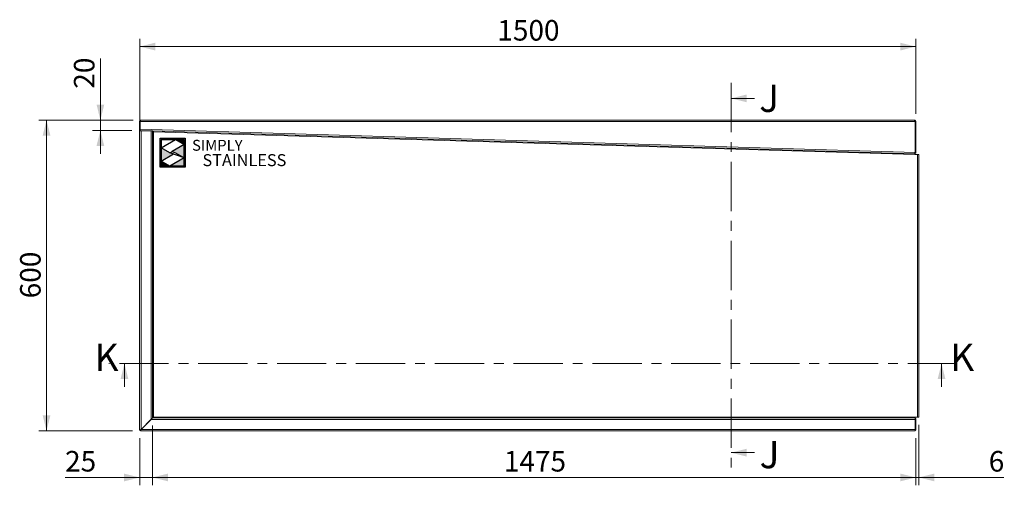
# Model space of a CAD drawing. Units: millimetres. Extents: x 18 to 404, y 22 to 275.
# Drawn here: x 18 to 144, y 215 to 275 of the extents above; entities that cross this region are included whole.
import ezdxf

# ---------------------------------------------------------------- set-up
doc = ezdxf.new("R2010")
doc.units = ezdxf.units.MM
doc.linetypes.add('CENTER', pattern=[10.16, 6.35, -1.27, 1.27, -1.27])
doc.layers.add('Simply Stainless', color=7, linetype='Continuous', lineweight=5)
doc.styles.add('Eras Demi ITC', font='ERASDEMI.TTF', dxfattribs={"height": 35.2778})
doc.styles.add('SLDTEXTSTYLE0', font='TXT', dxfattribs={"width": 0.75})
doc.dimstyles.new('SLDDIMSTYLE0', dxfattribs={"dimtxt": 2.645833, "dimasz": 2, "dimexe": 0, "dimexo": 0.0625, "dimgap": 0.661458, "dimtad": 1, "dimdec": 1, "dimlfac": 15, "dimrnd": 1e-09, "dimzin": 12, "dimdsep": 46, "dimtxsty": 'SLDTEXTSTYLE0', "dimsah": 1, "dimcen": 0.09, "dimadec": 0, "dimazin": 3, "dimtfac": 1, "dimtdec": 1, "dimtmove": 0, "dimatfit": 0, "dimfxl": 0, "dimfrac": 2, "dimtolj": 1, "dimtzin": 12, "dimarcsym": 0})
doc.dimstyles.new('SLDDIMSTYLE1', dxfattribs={"dimtxt": 2.645833, "dimasz": 2, "dimexe": 0, "dimexo": 0.0625, "dimgap": 0.661458, "dimtad": 1, "dimdec": 1, "dimlfac": 15, "dimrnd": 1e-09, "dimzin": 12, "dimdsep": 46, "dimtxsty": 'SLDTEXTSTYLE0', "dimsah": 1, "dimcen": 0.09, "dimadec": 0, "dimazin": 3, "dimtfac": 1, "dimtdec": 1, "dimtofl": 0, "dimtmove": 0, "dimatfit": 3, "dimfxl": 0, "dimfrac": 2, "dimtolj": 1, "dimtzin": 12, "dimarcsym": 0})
doc.dimstyles.new('SLDDIMSTYLE2', dxfattribs={"dimtxt": 2.645833, "dimasz": 2, "dimexe": 0, "dimexo": 0.0625, "dimgap": 0.661458, "dimtad": 1, "dimdec": 0, "dimlfac": 15, "dimrnd": 1e-09, "dimzin": 12, "dimdsep": 46, "dimtxsty": 'SLDTEXTSTYLE0', "dimsah": 1, "dimcen": 0.09, "dimadec": 0, "dimazin": 3, "dimtfac": 1, "dimtdec": 0, "dimtmove": 0, "dimatfit": 0, "dimfxl": 0, "dimfrac": 2, "dimtolj": 1, "dimtzin": 12, "dimarcsym": 0})
doc.dimstyles.new('SLDDIMSTYLE3', dxfattribs={"dimtxt": 2.645833, "dimasz": 2, "dimexe": 0, "dimexo": 0.0625, "dimgap": 0.661458, "dimtad": 1, "dimdec": 0, "dimlfac": 15, "dimrnd": 1e-09, "dimzin": 12, "dimdsep": 46, "dimtxsty": 'SLDTEXTSTYLE0', "dimsah": 1, "dimcen": 0.09, "dimadec": 0, "dimazin": 3, "dimtfac": 1, "dimtdec": 0, "dimtofl": 0, "dimtmove": 0, "dimatfit": 3, "dimfxl": 0, "dimfrac": 2, "dimtolj": 1, "dimtzin": 12, "dimarcsym": 0})

# ---------------------------------------------------------------- blocks, each defined once
blk = doc.blocks.new('_D_9')
at = {"color": 7, "linetype": 'Continuous', "lineweight": 18}
for p, q in [((133.4, 222.93), (133.4, 215.17)), ((133.01, 221.25), (133.01, 215.17)), ((133.01, 216.17), (130.01, 216.17)), ((133.01, 216.17), (133.4, 216.17)), ((133.4, 216.17), (144.37, 216.17))]:
    blk.add_line(p, q, dxfattribs=at)
for points in [[(133.01, 216.17), (131.01, 216.67), (131.01, 215.67)], [(133.4, 216.17), (135.4, 215.67), (135.4, 216.67)]]:
    blk.add_solid(points, dxfattribs=at)
at = {"color": 7, "linetype": 'Continuous', "lineweight": 18, "insert": (142.41, 219.58), "char_height": 2.65, "attachment_point": 1, "style": 'SLDTEXTSTYLE0'}
blk.add_mtext('6', dxfattribs=at)
blk = doc.blocks.new('_D_10')
at = {"color": 7, "linetype": 'Continuous', "lineweight": 18}
for p, q in [((34.66, 222.84), (34.66, 215.17)), ((133.01, 221.25), (133.01, 215.17)), ((133.01, 216.17), (34.66, 216.17))]:
    blk.add_line(p, q, dxfattribs=at)
for points in [[(34.66, 216.17), (36.66, 215.67), (36.66, 216.67)], [(133.01, 216.17), (131.01, 216.67), (131.01, 215.67)]]:
    blk.add_solid(points, dxfattribs=at)
at = {"color": 7, "linetype": 'Continuous', "lineweight": 18, "insert": (79.93, 219.58), "char_height": 2.646, "attachment_point": 1, "style": 'SLDTEXTSTYLE0'}
blk.add_mtext('1475', dxfattribs=at)
blk = doc.blocks.new('_D_11')
at = {"color": 7, "linetype": 'Continuous', "lineweight": 18}
for p, q in [((34.66, 222.84), (34.66, 215.17)), ((33, 221.25), (33, 215.17)), ((33, 216.17), (23.39, 216.17)), ((34.66, 216.17), (33, 216.17)), ((34.66, 216.17), (37.66, 216.17))]:
    blk.add_line(p, q, dxfattribs=at)
for points in [[(33, 216.17), (31, 216.67), (31, 215.67)], [(34.66, 216.17), (36.66, 215.67), (36.66, 216.67)]]:
    blk.add_solid(points, dxfattribs=at)
at = {"color": 7, "linetype": 'Continuous', "lineweight": 18, "insert": (23.39, 219.58), "char_height": 2.646, "attachment_point": 1, "style": 'SLDTEXTSTYLE0'}
blk.add_mtext('25', dxfattribs=at)
blk = doc.blocks.new('_D_12')
at = {"color": 7, "linetype": 'Continuous', "lineweight": 18}
for p, q in [((27.94, 262.17), (27.94, 270.12)), ((32.18, 262.17), (26.94, 262.17)), ((27.94, 260.83), (27.94, 262.17)), ((32, 260.83), (26.94, 260.83)), ((27.94, 260.83), (27.94, 257.83))]:
    blk.add_line(p, q, dxfattribs=at)
for points in [[(27.94, 262.17), (28.44, 264.17), (27.44, 264.17)], [(27.94, 260.83), (27.44, 258.83), (28.44, 258.83)]]:
    blk.add_solid(points, dxfattribs=at)
at = {"color": 7, "linetype": 'Continuous', "lineweight": 18, "insert": (24.53, 266.21), "char_height": 2.646, "attachment_point": 1, "rotation": 90, "style": 'SLDTEXTSTYLE0'}
blk.add_mtext('20', dxfattribs=at)
blk = doc.blocks.new('_D_13')
at = {"color": 7, "linetype": 'Continuous', "lineweight": 18}
for p, q in [((32.18, 262.17), (20, 262.17)), ((21, 262.17), (21, 222.17)), ((32.09, 222.17), (20, 222.17))]:
    blk.add_line(p, q, dxfattribs=at)
for points in [[(21, 262.17), (20.5, 260.17), (21.5, 260.17)], [(21, 222.17), (21.5, 224.17), (20.5, 224.17)]]:
    blk.add_solid(points, dxfattribs=at)
at = {"color": 7, "linetype": 'Continuous', "lineweight": 18, "insert": (17.59, 239.23), "char_height": 2.646, "attachment_point": 1, "rotation": 90, "style": 'SLDTEXTSTYLE0'}
blk.add_mtext('600', dxfattribs=at)
blk = doc.blocks.new('_D_14')
at = {"color": 7, "linetype": 'Continuous', "lineweight": 18}
for p, q in [((33, 261.78), (33, 272.63)), ((33, 271.63), (133, 271.63)), ((133, 262.99), (133, 272.63))]:
    blk.add_line(p, q, dxfattribs=at)
for points in [[(33, 271.63), (35, 271.13), (35, 272.13)], [(133, 271.63), (131, 272.13), (131, 271.13)]]:
    blk.add_solid(points, dxfattribs=at)
at = {"color": 7, "linetype": 'Continuous', "lineweight": 18, "insert": (79.09, 275.05), "char_height": 2.646, "attachment_point": 1, "style": 'SLDTEXTSTYLE0'}
blk.add_mtext('1500', dxfattribs=at)
blk = doc.blocks.new('*U45')
at = {"layer": 'Simply Stainless', "color": 7, "linetype": 'Continuous', "lineweight": 30}
for points in [[(-214, 264), (-214, 248.5944), (-187.5904, 264)], [(-171.4512, 254.83), (-194.0286, 241.66), (-187.5904, 239.4244), (-171.4512, 230.2544)], [(-187.5904, 264), (-171.4512, 254.83), (-171.4512, 264)], [(-214, 224.0188), (-191.4226, 237.189), (-197.8608, 239.4244), (-214, 248.5944)], [(-197.8608, 214.8486), (-214, 224.0188), (-214, 214.8486)], [(-171.4512, 230.2544), (-197.8608, 214.8486), (-171.4512, 214.8486)]]:
    blk.add_lwpolyline(points, close=True, dxfattribs=at)
at = {"layer": 'Simply Stainless', "color": 254, "linetype": 'Continuous', "lineweight": 30}
for points in [[(-214, 264), (-171.4512, 264), (-171.4512, 214.8486), (-214, 214.8486)], [(-171.4512, 230.2544), (-197.8608, 239.4244), (-194.0286, 241.66), (-187.5904, 239.4244)]]:
    blk.add_lwpolyline(points, close=True, dxfattribs=at)
blk = doc.blocks.new('Simply Stainless')
at = {"color": 254}
blk.add_lwpolyline([(-2, 2), (44.5, 2), (44.5, -51.2), (-2, -51.2)], close=True, dxfattribs=at)
at = {"color": 0}
for points in [[(26.4, 0), (0, 0), (0, -15.4), (26.4, 0)], [(26.4, 0), (42.5, 0), (42.5, -9.2)], [(0, -40), (22.6, -26.8), (0, -15.4), (16.1, -24.6)], [(42.5, -9.2), (20, -22.3), (42.5, -33.7), (26.4, -24.6)], [(42.5, -33.7), (42.5, -49.2), (16.1, -49.2)], [(16.1, -49.2), (0, -49.2), (0, -40)]]:
    blk.add_solid(points, dxfattribs=at)
at = {"layer": 'Simply Stainless', "color": 254, "lineweight": 0}
blk.add_blockref('*U45', (214, -264), dxfattribs=at)
at = {"layer": 'Simply Stainless', "color": 1, "lineweight": 0, "insert": (56.9, -0.9), "char_height": 20, "attachment_point": 1, "style": 'Eras Demi ITC'}
blk.add_mtext('{\\fCopperplate Gothic Bold|b0|i0|c0|p34;\\T1.1;SIMPLY}', dxfattribs=at)
at = {"layer": 'Simply Stainless', "color": 7, "lineweight": 0, "insert": (76.1, -27.2), "char_height": 22, "attachment_point": 1, "style": 'Eras Demi ITC'}
blk.add_mtext('{\\fCopperplate Gothic Bold|b0|i0|c0|p34;\\T1.1;STAINLESS}', dxfattribs=at)

msp = doc.modelspace()

# ---------------------------------------------------------------- linework, layer by layer
at = {"color": 7, "linetype": 'CENTER', "lineweight": 18}
for p, q in [((109.2085, 266.9654), (109.2085, 217.3651)), ((138.3327, 230.8407), (29.0422, 230.8407))]:
    msp.add_line(p, q, dxfattribs=at)
at = {"color": 7, "linetype": 'Continuous', "lineweight": 18}
for p, q in [((112.2085, 264.9654), (109.2085, 264.9654)), ((33.0777, 261.9852), (32.9977, 261.9852)), ((32.9977, 260.8294), (32.9977, 261.9852)), ((33.0777, 260.8294), (33.0777, 261.9852)), ((33.0817, 261.9852), (132.91, 261.9852)), ((33.0817, 261.0094), (33.0817, 261.9852)), ((33.1817, 262.1652), (33.1777, 262.1652)), ((33.1817, 262.1652), (132.81, 262.1652)), ((132.81, 262.1652), (132.8177, 262.1652)), ((132.91, 261.9852), (132.91, 258.0145)), ((132.9177, 261.9852), (132.9177, 257.9118)), ((132.9177, 261.9852), (132.9977, 261.9852)), ((132.9977, 261.9852), (132.9977, 257.9118)), ((33.0777, 260.8294), (32.9977, 260.8294)), ((32.9977, 260.777), (32.9977, 222.2547)), ((32.9977, 260.777), (33.1777, 260.777)), ((33.0777, 260.777), (33.0777, 260.8294)), ((132.9076, 257.8345), (33.0793, 260.8294)), ((33.0817, 261.0094), (132.91, 258.0145)), ((33.1777, 260.777), (34.4844, 260.777)), ((33.1777, 260.777), (33.1777, 222.3499)), ((34.4844, 260.777), (34.4844, 223.6565)), ((34.4844, 260.777), (34.6644, 260.777)), ((34.6644, 260.777), (34.6644, 223.8365)), ((34.7644, 260.6788), (34.7644, 223.9318)), ((34.7644, 260.6788), (132.9046, 257.7346)), ((133.2177, 257.7252), (132.9046, 257.7346)), ((132.91, 257.9145), (132.9076, 257.8345)), ((132.9977, 257.9118), (132.9177, 257.9118)), ((133.2177, 223.9318), (133.2177, 257.7252)), ((133.2177, 257.7252), (133.3977, 257.7252)), ((133.3977, 257.7252), (133.3977, 223.9318)), ((31.0422, 227.8407), (31.0422, 230.8407)), ((136.3327, 227.8407), (136.3327, 230.8407)), ((34.4844, 223.6565), (33.1777, 222.3499)), ((34.4891, 223.6518), (33.1825, 222.3452)), ((132.9311, 223.6518), (34.4891, 223.6518)), ((34.6691, 223.8318), (132.9311, 223.8318)), ((34.7644, 223.9318), (132.9311, 223.9318)), ((132.9311, 223.9318), (132.9311, 223.8318)), ((132.9311, 223.9318), (133.2177, 223.9318)), ((132.9311, 223.8318), (132.9311, 223.6518)), ((133.0111, 223.7518), (132.9311, 223.7518)), ((132.9311, 223.6518), (132.9311, 222.3452)), ((133.0111, 223.7518), (133.0111, 222.2452)), ((133.3977, 223.9318), (133.2177, 223.9318)), ((32.9977, 222.2547), (33.0777, 222.2547)), ((33.0873, 222.1652), (33.0873, 222.2452)), ((132.9311, 222.1652), (33.0873, 222.1652)), ((33.1825, 222.3452), (132.9311, 222.3452)), ((33.3562, 222.5283), (33.3656, 222.5283)), ((132.9311, 222.3452), (132.9311, 222.1652)), ((133.0111, 222.2452), (132.9311, 222.2452)), ((112.2085, 219.3651), (109.2085, 219.3651))]:
    msp.add_line(p, q, dxfattribs=at)
at = {"color": 8, "linetype": 'Continuous', "lineweight": 18}
msp.add_line((33.2577, 260.777), (33.2577, 260.824), dxfattribs=at)
at = {"color": 7, "linetype": 'Continuous', "lineweight": 18, "flags": 128}
msp.add_lwpolyline([(132.9046, 257.7346), (132.9051, 257.7541), (132.9057, 257.7728), (132.9062, 257.7901), (132.9067, 257.8053), (132.907, 257.8177), (132.9073, 257.8269), (132.9075, 257.8326), (132.9076, 257.8345)], dxfattribs=at)
at = {"color": 7, "linetype": 'Continuous', "lineweight": 18}
for points, knots in [([(33.1777, 262.1652), (33.1563, 262.1629), (33.1133, 262.1584), (33.057, 262.1236), (33.0163, 262.0729), (32.9994, 262.0232), (32.9981, 261.9935), (32.9977, 261.9852)], [0, 0, 0, 0, 0.22776192, 0.45558063, 0.68340349, 0.91122924, 1, 1, 1, 1]), ([(33.108, 262.0561), (33.0998, 262.0466), (33.0822, 262.0262), (33.0793, 261.9994), (33.0777, 261.9852)], [0, 0, 0, 0, 0.46901616, 1, 1, 1, 1]), ([(33.0817, 261.9852), (33.0893, 262.0066), (33.1045, 262.0496), (33.1273, 262.1059), (33.1501, 262.1467), (33.1683, 262.1635), (33.1788, 262.1648), (33.1817, 262.1652)], [0, 0, 0, 0, 0.2277568, 0.45558223, 0.68340397, 0.91123138, 1, 1, 1, 1]), ([(132.81, 262.1652), (132.8175, 262.1629), (132.8327, 262.1584), (132.8555, 262.1236), (132.8783, 262.0729), (132.8965, 262.0232), (132.907, 261.9935), (132.91, 261.9852)], [0, 0, 0, 0, 0.22776387, 0.45558462, 0.6834051, 0.91122902, 1, 1, 1, 1]), ([(132.8177, 262.1652), (132.8413, 262.1625), (132.8885, 262.157), (132.948, 262.1154), (132.9896, 262.0559), (132.995, 262.0088), (132.9977, 261.9852)], [0, 0, 0, 0, 0.24999153, 0.49999504, 0.74999738, 1, 1, 1, 1]), ([(132.8825, 262.0599), (132.8845, 262.0586), (132.8976, 262.0503), (132.9128, 262.0238), (132.9161, 261.998), (132.9177, 261.9852)], [0, 0, 0, 0, 0.08445849, 0.542233517, 1, 1, 1, 1]), ([(33.0793, 260.8294), (33.0791, 260.8321), (33.0788, 260.8375), (33.0793, 260.8791), (33.0803, 260.9386), (33.0813, 260.9858), (33.0817, 261.0094)], [0, 0, 0, 0, 0.25000038, 0.49999788, 0.74999823, 1, 1, 1, 1]), ([(34.6644, 260.777), (34.6644, 260.7689), (34.667, 260.7607), (34.677, 260.7443), (34.6844, 260.7361), (34.703, 260.7197), (34.7141, 260.7115), (34.7382, 260.6952), (34.7513, 260.687), (34.7644, 260.6788)], [0, 0, 0, 0, 0.25, 0.25, 0.5, 0.5, 0.75, 0.75, 1, 1, 1, 1]), ([(34.6692, 260.7817), (34.6765, 260.7803), (34.692, 260.7772), (34.7153, 260.7553), (34.7397, 260.7211), (34.756, 260.6932), (34.7644, 260.6788)], [0, 0, 0, 0, 0.223407, 0.47695833, 0.7305994, 1, 1, 1, 1]), ([(132.91, 258.0145), (132.9095, 257.991), (132.9086, 257.9438), (132.9075, 257.8843), (132.907, 257.8427), (132.9074, 257.8372), (132.9076, 257.8345)], [0, 0, 0, 0, 0.25000197, 0.49999984, 0.74999984, 1, 1, 1, 1]), ([(34.6644, 223.8365), (34.6644, 223.8337), (34.6607, 223.83), (34.6504, 223.8211), (34.6438, 223.8158), (34.6341, 223.8066), (34.6309, 223.8034), (34.6241, 223.7963), (34.6204, 223.7926), (34.6126, 223.7847), (34.6085, 223.7806), (34.6019, 223.774), (34.5997, 223.7718), (34.5963, 223.7684), (34.5951, 223.7672), (34.5933, 223.7655), (34.5928, 223.7649), (34.5919, 223.764), (34.5916, 223.7637), (34.5911, 223.7633), (34.591, 223.7631), (34.5908, 223.7629), (34.5907, 223.7628), (34.5905, 223.7627), (34.5904, 223.7626), (34.5802, 223.7523), (34.5666, 223.7384), (34.5313, 223.7031), (34.5096, 223.6817), (34.4844, 223.6565)], [0, 0, 0, 0, 0.125, 0.125, 0.25, 0.25, 0.3125, 0.3125, 0.375, 0.375, 0.4375, 0.4375, 0.46875, 0.46875, 0.484375, 0.484375, 0.4921875, 0.4921875, 0.49609375, 0.49609375, 0.49804688, 0.49804688, 0.49902344, 0.49902344, 0.5, 0.5, 0.75, 0.75, 1, 1, 1, 1]), ([(34.4891, 223.6518), (34.5143, 223.677), (34.5356, 223.6988), (34.5621, 223.7252), (34.57, 223.733), (34.5805, 223.7433), (34.5837, 223.7465), (34.5883, 223.751), (34.5897, 223.7524), (34.5918, 223.7545), (34.5925, 223.7552), (34.5935, 223.7562), (34.5938, 223.7565), (34.5943, 223.757), (34.5945, 223.7572), (34.5947, 223.7574), (34.5948, 223.7575), (34.5949, 223.7576), (34.5949, 223.7576), (34.595, 223.7577), (34.595, 223.7577), (34.6047, 223.7674), (34.6134, 223.7761), (34.6252, 223.7878), (34.6289, 223.7915), (34.636, 223.7984), (34.6392, 223.8015), (34.6484, 223.8112), (34.6537, 223.8178), (34.6626, 223.8282), (34.6663, 223.8318), (34.6691, 223.8318)], [0, 0, 0, 0, 0.25, 0.25, 0.375, 0.375, 0.4375, 0.4375, 0.46875, 0.46875, 0.484375, 0.484375, 0.4921875, 0.4921875, 0.49609375, 0.49609375, 0.49804688, 0.49804688, 0.49902344, 0.49902344, 0.5, 0.5, 0.625, 0.625, 0.6875, 0.6875, 0.75, 0.75, 0.875, 0.875, 1, 1, 1, 1]), ([(34.7644, 223.9318), (34.7527, 223.9248), (34.7279, 223.9097), (34.695, 223.8866), (34.6697, 223.862), (34.6662, 223.8453), (34.6644, 223.8365)], [0, 0, 0, 0, 0.22312383, 0.47456119, 0.72605805, 1, 1, 1, 1]), ([(34.6691, 223.8318), (34.6771, 223.8318), (34.685, 223.8344), (34.7009, 223.8445), (34.7088, 223.8519), (34.7247, 223.8704), (34.7327, 223.8815), (34.7485, 223.9057), (34.7565, 223.9187), (34.7644, 223.9318)], [0, 0, 0, 0, 0.25, 0.25, 0.5, 0.5, 0.75, 0.75, 1, 1, 1, 1]), ([(33.1777, 222.3499), (33.1659, 222.3459), (33.1542, 222.3419), (33.1312, 222.3341), (33.1198, 222.3301), (33.0979, 222.3221), (33.0876, 222.3182), (33.0681, 222.3103), (33.0588, 222.3063), (33.0422, 222.2984), (33.0347, 222.2944), (33.0216, 222.2865), (33.016, 222.2825), (33.007, 222.2746), (33.0036, 222.2707), (32.9989, 222.2627), (32.9977, 222.2587), (32.9977, 222.2547)], [0, 0, 0, 0, 0.125, 0.125, 0.25, 0.25, 0.375, 0.375, 0.5, 0.5, 0.625, 0.625, 0.75, 0.75, 0.875, 0.875, 1, 1, 1, 1]), ([(33.1777, 222.3499), (33.1659, 222.3427), (33.141, 222.3276), (33.1081, 222.3045), (33.0829, 222.28), (33.0795, 222.2634), (33.0777, 222.2547)], [0, 0, 0, 0, 0.225480687, 0.476832286, 0.728232371, 1, 1, 1, 1]), ([(33.0873, 222.1652), (33.0945, 222.1674), (33.1089, 222.1718), (33.1304, 222.2063), (33.152, 222.2565), (33.1694, 222.3063), (33.1795, 222.3364), (33.1825, 222.3452)], [0, 0, 0, 0, 0.22655625, 0.45316639, 0.67977445, 0.90638488, 1, 1, 1, 1]), ([(33.0873, 222.2452), (33.0945, 222.2464), (33.1096, 222.249), (33.1327, 222.2702), (33.1572, 222.3035), (33.1738, 222.3309), (33.1825, 222.3452)], [0, 0, 0, 0, 0.22548934, 0.4768428, 0.7282385, 1, 1, 1, 1])]:
    msp.add_open_spline(points, degree=3, knots=knots, dxfattribs=at)
for points in [[(109.2085, 264.9654), (111.2085, 264.4654), (111.2085, 265.4654)], [(31.0422, 230.8407), (30.5422, 228.8407), (31.5422, 228.8407)], [(136.3327, 230.8407), (135.8327, 228.8407), (136.8327, 228.8407)], [(109.2085, 219.3651), (111.2085, 218.8651), (111.2085, 219.8651)]]:
    msp.add_solid(points, dxfattribs=at)

# ---------------------------------------------------------------- block references
at = {"linetype": 'Continuous', "lineweight": 0, "xscale": 0.07, "yscale": 0.07, "zscale": 0.07}
msp.add_blockref('Simply Stainless', (35.7689, 259.6905), dxfattribs=at)

# ---------------------------------------------------------------- texts
at = {"color": 7, "linetype": 'Continuous', "char_height": 3.5, "attachment_point": 1, "style": 'SLDTEXTSTYLE0'}
for s, insert in [('J', (112.8367, 266.7197)), ('K', (27.1816, 233.3967)), ('K', (137.4357, 233.3967)), ('J', (112.8836, 220.8566))]:
    msp.add_mtext(s, dxfattribs=dict(at, insert=insert))

# ---------------------------------------------------------------- dimensions: what is measured, and where the dimension line sits
at = {"color": 7, "linetype": 'Continuous', "lineweight": 18}
for base, p1, p2, angle, dimstyle, picture, middle in [((132.9977, 271.6346), (32.9977, 260.777), (132.9977, 261.9852), 0, 'SLDDIMSTYLE1', '_D_14', (82.9977, 271.6346)), ((27.9417, 262.1652), (32.9977, 260.8294), (33.1817, 262.1652), 90, 'SLDDIMSTYLE0', '_D_12', (27.9417, 268.1654)), ((20.9977, 222.1652), (33.1817, 262.1652), (33.0873, 222.1652), 90, 'SLDDIMSTYLE1', '_D_13', (20.9977, 242.1652))]:
    dim = msp.add_linear_dim(base=base, p1=p1, p2=p2, angle=angle, dimstyle=dimstyle, dxfattribs=at)
    dim.commit()
    dim.dimension.update_dxf_attribs({"geometry": picture, "text_midpoint": middle, "dimtype": 160})
for base, p1, p2, dimstyle, picture, middle in [((32.9977, 216.1652), (34.6644, 223.8365), (32.9977, 222.2547), 'SLDDIMSTYLE0', '_D_11', (25.3461, 216.1652)), ((34.6644, 216.1652), (133.0111, 222.2452), (34.6644, 223.8365), 'SLDDIMSTYLE3', '_D_10', (83.8377, 216.1652)), ((133.3977, 216.1652), (133.0111, 222.2452), (133.3977, 223.9318), 'SLDDIMSTYLE2', '_D_9', (143.391, 216.1652))]:
    dim = msp.add_linear_dim(base=base, p1=p1, p2=p2, dimstyle=dimstyle, dxfattribs=at)
    dim.commit()
    dim.dimension.update_dxf_attribs({"geometry": picture, "text_midpoint": middle, "dimtype": 160})

doc.saveas('drawing.dxf')
